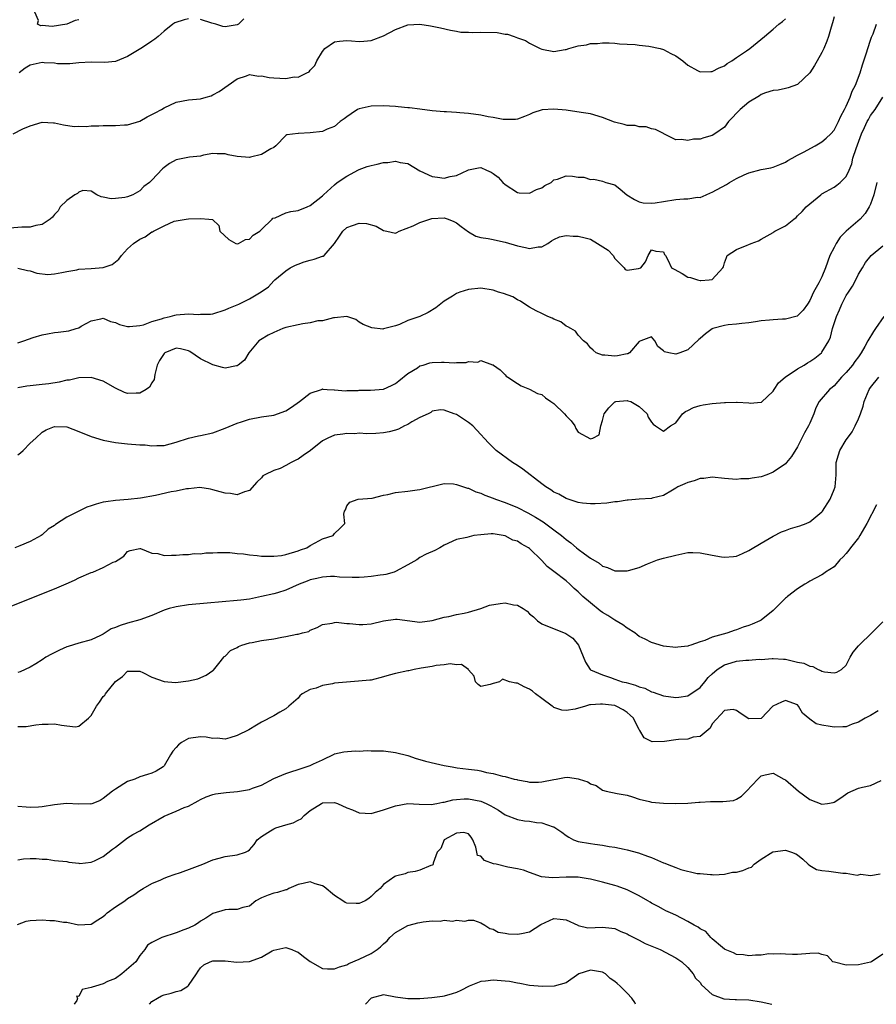
# Model space of a CAD drawing. Units: inches. Extents: x 2535000 to 2538000, y 1539000 to 1542000.
# Drawn here: x 2535107 to 2535248, y 1539000 to 1539162 of the extents above; entities that cross this region are included whole.
import ezdxf

# ---------------------------------------------------------------- set-up
doc = ezdxf.new("R2010")
doc.units = ezdxf.units.IN
doc.header["$MEASUREMENT"] = 0
doc.layers.add('LD25351539_2ft', color=135, linetype='Continuous')

msp = doc.modelspace()

# ---------------------------------------------------------------- linework, layer by layer
at = {"layer": 'LD25351539_2ft'}
for points, elevation in [([(2535241, 1539162.21), (2535240.76, 1539161.24), (2535240.5, 1539160.5), (2535240.1, 1539159), (2535239.81, 1539158.19), (2535239.32, 1539157), (2535239, 1539156.34), (2535238.24, 1539155), (2535237.8, 1539154.2), (2535236.99, 1539153.01), (2535235, 1539151.1), (2535233.47, 1539150.53), (2535233, 1539150.44), (2535231.83, 1539150.17), (2535231, 1539150.12), (2535229.74, 1539149.74), (2535229, 1539149.45), (2535228.74, 1539149.26), (2535227, 1539148.19), (2535225.56, 1539147), (2535225.31, 1539146.69), (2535225, 1539146.41), (2535224.34, 1539145.66), (2535223.67, 1539145), (2535223, 1539144.08), (2535221.44, 1539143), (2535221, 1539142.71), (2535219.64, 1539142.36), (2535219, 1539142.14), (2535217.89, 1539142.11), (2535217, 1539141.88), (2535215.92, 1539142.08), (2535215, 1539142.03), (2535214.34, 1539142.34), (2535211.68, 1539143.68), (2535211, 1539143.83), (2535210.14, 1539144.14), (2535209, 1539144.16), (2535208.35, 1539144.35), (2535207, 1539144.38), (2535206.54, 1539144.54), (2535204.92, 1539144.92), (2535203, 1539145.68), (2535201, 1539146.27), (2535199.48, 1539146.52), (2535197, 1539146.86), (2535195, 1539147.05), (2535193.09, 1539146.91), (2535191.56, 1539146.44), (2535191, 1539146.17), (2535190.17, 1539145.83), (2535189, 1539145.4), (2535188.67, 1539145.33), (2535187, 1539145.33), (2535186.66, 1539145.34), (2535185, 1539145.69), (2535184.21, 1539145.79), (2535183, 1539146.06), (2535181, 1539146.32), (2535179.54, 1539146.46), (2535179, 1539146.48), (2535177.39, 1539146.61), (2535177, 1539146.6), (2535175, 1539146.77), (2535173, 1539147.02), (2535171.27, 1539147.27), (2535171, 1539147.27), (2535169.44, 1539147.44), (2535169, 1539147.46), (2535167, 1539147.57), (2535165, 1539147.55), (2535163, 1539147.12), (2535162.76, 1539147), (2535161.73, 1539146.27), (2535161, 1539145.79), (2535160.56, 1539145.44), (2535159.93, 1539145), (2535159, 1539144.18), (2535157.77, 1539143.77), (2535157, 1539143.4), (2535155, 1539143.14), (2535153.04, 1539143.04), (2535153, 1539143.05), (2535151.16, 1539142.84), (2535151, 1539142.71), (2535149.32, 1539141), (2535149, 1539140.77), (2535148.51, 1539140.51), (2535147, 1539139.58), (2535145.16, 1539139.16), (2535145, 1539139.11), (2535143, 1539139.25), (2535141.52, 1539139.52), (2535141, 1539139.7), (2535139.71, 1539139.71), (2535139, 1539139.78), (2535137.48, 1539139.48), (2535137, 1539139.35), (2535135.16, 1539139.16), (2535133.24, 1539138.76), (2535133, 1539138.74), (2535131.9, 1539138.1), (2535131, 1539137.47), (2535130.74, 1539137.26), (2535129, 1539135.36), (2535128.58, 1539135), (2535127.68, 1539134.32), (2535127, 1539133.63), (2535125.85, 1539133), (2535125, 1539132.64), (2535124.54, 1539132.54), (2535123, 1539132.37), (2535122.32, 1539132.32), (2535121, 1539132.61), (2535120.64, 1539132.64), (2535119.96, 1539133), (2535119, 1539133.58), (2535117.66, 1539133.66), (2535117, 1539133.43), (2535116.79, 1539133.21), (2535116.35, 1539133), (2535115, 1539132.05), (2535113.94, 1539131), (2535113.63, 1539130.37), (2535113, 1539129.74), (2535112.7, 1539129.3), (2535112.29, 1539129), (2535111, 1539128.08), (2535109.96, 1539127.96), (2535109, 1539127.65), (2535107.64, 1539127.64), (2535105, 1539127.42)], 8646), ([(2535106.19, 1539143), (2535107.79, 1539143.79), (2535109, 1539144.31), (2535111, 1539144.89), (2535112.82, 1539144.82), (2535113, 1539144.8), (2535114.49, 1539144.49), (2535116.22, 1539144.22), (2535117, 1539144.26), (2535118.2, 1539144.2), (2535119, 1539144.31), (2535120.29, 1539144.29), (2535121, 1539144.37), (2535122.35, 1539144.35), (2535123, 1539144.37), (2535124.48, 1539144.48), (2535125, 1539144.48), (2535127, 1539145.1), (2535128.23, 1539145.77), (2535129.55, 1539146.45), (2535130.56, 1539147), (2535131, 1539147.29), (2535133, 1539148.2), (2535135, 1539148.56), (2535137, 1539148.76), (2535137.89, 1539149), (2535138.74, 1539149.26), (2535139, 1539149.38), (2535140.03, 1539149.97), (2535143, 1539152.01), (2535144.52, 1539152.52), (2535145, 1539152.72), (2535146.47, 1539152.47), (2535147, 1539152.54), (2535148.23, 1539152.23), (2535149, 1539152.22), (2535151, 1539152.1), (2535152.34, 1539152.34), (2535153, 1539152.32), (2535154.43, 1539153), (2535154.8, 1539153.2), (2535155, 1539153.45), (2535155.76, 1539154.24), (2535156.08, 1539155), (2535157, 1539156.54), (2535157.38, 1539157), (2535159, 1539158.09), (2535159.81, 1539158.19), (2535161, 1539158.3), (2535161.74, 1539158.26), (2535163, 1539158.16), (2535163.78, 1539158.22), (2535165, 1539158.35), (2535167, 1539159.1), (2535169, 1539160.13), (2535171, 1539160.91), (2535173, 1539161.02), (2535174.74, 1539160.74), (2535176.39, 1539160.39), (2535178, 1539160), (2535179, 1539159.87), (2535179.7, 1539159.7), (2535181, 1539159.69), (2535181.63, 1539159.63), (2535183, 1539159.71), (2535185.66, 1539159.66), (2535187, 1539159.38), (2535187.39, 1539159.39), (2535188.45, 1539159), (2535189, 1539158.74), (2535190.35, 1539158.35), (2535191, 1539157.87), (2535192.72, 1539157), (2535193, 1539156.89), (2535195, 1539156.53), (2535196.82, 1539156.82), (2535197, 1539156.86), (2535197.44, 1539157), (2535199, 1539157.45), (2535200.36, 1539157.64), (2535201, 1539157.85), (2535202.16, 1539157.84), (2535203, 1539157.95), (2535204.08, 1539157.92), (2535205, 1539157.88), (2535205.78, 1539157.78), (2535207, 1539157.74), (2535208.33, 1539157.67), (2535209, 1539157.57), (2535210.59, 1539157.41), (2535212.42, 1539157), (2535213, 1539156.85), (2535214.18, 1539156.18), (2535215, 1539155.81), (2535216.18, 1539155), (2535217, 1539154.25), (2535218.59, 1539153.41), (2535219, 1539153.17), (2535220.75, 1539153.25), (2535221, 1539153.24), (2535222.15, 1539153.85), (2535223, 1539154.19), (2535223.44, 1539154.56), (2535224.19, 1539155), (2535225, 1539155.51), (2535226.63, 1539156.63), (2535227.15, 1539157), (2535229.6, 1539159), (2535231, 1539160.21), (2535231.94, 1539161), (2535232.53, 1539161.47), (2535233, 1539161.88)], 8644), ([(2535135, 1539161.9), (2535134.27, 1539161.73), (2535132.78, 1539161.22), (2535132.42, 1539161), (2535131, 1539159.85), (2535130.02, 1539159), (2535129.48, 1539158.52), (2535129, 1539158.23), (2535128.28, 1539157.72), (2535127.19, 1539157), (2535125, 1539155.67), (2535123, 1539154.85), (2535121.28, 1539154.72), (2535119, 1539154.78), (2535117, 1539154.63), (2535115.53, 1539154.47), (2535113.49, 1539154.51), (2535113, 1539154.59), (2535111.32, 1539154.68), (2535111, 1539154.72), (2535109, 1539154.3), (2535108.2, 1539153.8), (2535107.18, 1539153)], 8642), ([(2535117, 1539161.74), (2535116.41, 1539161.59), (2535115.01, 1539161), (2535112.61, 1539160.61), (2535111, 1539160.77), (2535110.74, 1539160.74), (2535110.2, 1539161), (2535110.4, 1539161.6), (2535109.77, 1539163)], 8640), ([(2535144.11, 1539161.89), (2535143.23, 1539161), (2535143, 1539160.9), (2535141, 1539160.59), (2535140.65, 1539160.65), (2535139.49, 1539161), (2535138.82, 1539161.18), (2535137, 1539161.8)], 8642), ([(2535107, 1539120.93), (2535108.55, 1539120.55), (2535109, 1539120.51), (2535110.08, 1539120.08), (2535111.88, 1539119.88), (2535113, 1539119.99), (2535114.19, 1539120.19), (2535115, 1539120.4), (2535116.68, 1539120.68), (2535117, 1539120.75), (2535119, 1539120.86), (2535120.99, 1539121.01), (2535122.46, 1539121.54), (2535123.58, 1539122.42), (2535124.01, 1539123), (2535125, 1539124.08), (2535125.95, 1539125), (2535127, 1539125.7), (2535127.91, 1539126.09), (2535129, 1539126.88), (2535129.11, 1539126.89), (2535129.26, 1539127), (2535131, 1539127.88), (2535132.64, 1539128.64), (2535134.63, 1539129), (2535135, 1539129.05), (2535137, 1539129.07), (2535138.34, 1539129), (2535138.93, 1539128.93), (2535139.96, 1539127.96), (2535140.15, 1539127), (2535141.63, 1539125.63), (2535142.8, 1539125), (2535143, 1539124.95), (2535143.19, 1539125), (2535144.35, 1539125.65), (2535145, 1539125.67), (2535145.63, 1539126.37), (2535146.72, 1539127), (2535147, 1539127.3), (2535148.76, 1539129), (2535148.86, 1539129.14), (2535149.21, 1539129.21), (2535151, 1539129.99), (2535151.79, 1539130.21), (2535153, 1539130.42), (2535154.48, 1539131), (2535155, 1539131.22), (2535157, 1539132.83), (2535157.16, 1539133), (2535159, 1539134.59), (2535159.42, 1539135), (2535161, 1539136.05), (2535162.91, 1539137.09), (2535163, 1539137.11), (2535164.36, 1539137.64), (2535165, 1539137.81), (2535165.98, 1539138.02), (2535167, 1539138.29), (2535167.72, 1539138.28), (2535169, 1539138.51), (2535169.73, 1539138.27), (2535171, 1539138.1), (2535173, 1539136.9), (2535175, 1539135.98), (2535175.9, 1539135.9), (2535177, 1539135.71), (2535177.99, 1539135.99), (2535179, 1539136.16), (2535180.84, 1539137), (2535181, 1539137.1), (2535182.61, 1539137.39), (2535183, 1539137.44), (2535183.92, 1539137), (2535184.67, 1539136.67), (2535185, 1539136.49), (2535185.85, 1539135.85), (2535186.63, 1539135), (2535187, 1539134.67), (2535189, 1539133.35), (2535189.31, 1539133.31), (2535191, 1539133.25), (2535192.16, 1539133.84), (2535193, 1539134.15), (2535193.52, 1539134.48), (2535194.54, 1539135), (2535195, 1539135.42), (2535195.57, 1539135.57), (2535197, 1539136.12), (2535198.05, 1539136.05), (2535199, 1539135.9), (2535199.9, 1539135.9), (2535201, 1539135.47), (2535201.54, 1539135.54), (2535203, 1539135.24), (2535203.5, 1539135), (2535205, 1539134.62), (2535205.9, 1539133.9), (2535206.95, 1539133), (2535208.23, 1539132.23), (2535209, 1539131.85), (2535209.68, 1539131.68), (2535211, 1539131.58), (2535211.65, 1539131.65), (2535213, 1539131.9), (2535215, 1539132.2), (2535216.33, 1539132.33), (2535217, 1539132.29), (2535218.58, 1539132.58), (2535219, 1539132.56), (2535219.97, 1539133), (2535220.72, 1539133.28), (2535221, 1539133.4), (2535223.34, 1539134.66), (2535223.82, 1539135), (2535225, 1539135.63), (2535226.24, 1539136.24), (2535227, 1539136.59), (2535229, 1539137.16), (2535230.59, 1539137.41), (2535231, 1539137.54), (2535232.07, 1539137.93), (2535233, 1539138.34), (2535233.4, 1539138.6), (2535234.09, 1539139), (2535235, 1539139.49), (2535236, 1539140), (2535237.87, 1539141), (2535239, 1539141.68), (2535239.72, 1539142.28), (2535240.46, 1539143), (2535241, 1539143.61), (2535241.74, 1539145), (2535242.12, 1539145.88), (2535242.73, 1539147), (2535243, 1539147.54), (2535243.64, 1539149), (2535243.98, 1539150.02), (2535244.52, 1539151), (2535245.27, 1539153), (2535245.65, 1539154.35), (2535246.31, 1539156.31), (2535246.52, 1539157), (2535247, 1539158.37), (2535247.15, 1539158.85), (2535247.4, 1539159.4), (2535247.95, 1539161)], 8648), ([(2535107, 1539108.67), (2535107.96, 1539109), (2535108.72, 1539109.28), (2535109.51, 1539109.51), (2535111, 1539109.98), (2535111.84, 1539110.16), (2535113, 1539110.36), (2535113.58, 1539110.42), (2535115.35, 1539110.65), (2535116.58, 1539111), (2535117, 1539111.15), (2535117.39, 1539111.39), (2535119, 1539112.3), (2535120.6, 1539112.6), (2535121, 1539112.69), (2535122.19, 1539112.19), (2535123, 1539111.99), (2535123.68, 1539111.68), (2535125, 1539111.36), (2535125.32, 1539111.32), (2535127, 1539111.51), (2535127.63, 1539111.62), (2535129, 1539112.14), (2535130.59, 1539112.59), (2535131, 1539112.77), (2535131.97, 1539113), (2535132.77, 1539113.23), (2535133, 1539113.27), (2535135, 1539113.45), (2535136.66, 1539113.34), (2535137, 1539113.36), (2535138.61, 1539113.39), (2535139, 1539113.45), (2535141, 1539114.08), (2535141.62, 1539114.38), (2535143.27, 1539115), (2535145, 1539115.87), (2535146.95, 1539117.05), (2535148.12, 1539117.88), (2535149, 1539118.83), (2535149.18, 1539119), (2535151, 1539120.51), (2535151.71, 1539121), (2535152.57, 1539121.43), (2535153, 1539121.61), (2535154.02, 1539121.98), (2535155, 1539122.26), (2535155.62, 1539122.38), (2535157, 1539122.88), (2535157.11, 1539122.89), (2535157.26, 1539123), (2535159, 1539124.98), (2535159.82, 1539126.18), (2535160.34, 1539127), (2535161, 1539127.6), (2535161.94, 1539127.94), (2535163, 1539128.3), (2535164.25, 1539128.25), (2535165.84, 1539127.84), (2535167, 1539127.12), (2535167.58, 1539127), (2535169, 1539126.66), (2535169.2, 1539126.8), (2535169.59, 1539127), (2535171.87, 1539127.88), (2535173, 1539128.44), (2535174.93, 1539129.07), (2535177, 1539129.18), (2535177.63, 1539129), (2535178.59, 1539128.59), (2535179, 1539128.35), (2535179.76, 1539127.76), (2535181, 1539126.88), (2535182.18, 1539126.18), (2535183, 1539125.99), (2535184.2, 1539125.8), (2535185, 1539125.61), (2535186.74, 1539125.26), (2535187, 1539125.2), (2535189, 1539124.6), (2535190.34, 1539124.34), (2535191, 1539124.15), (2535192.41, 1539124.41), (2535193, 1539124.41), (2535194.01, 1539125), (2535194.6, 1539125.4), (2535195, 1539125.61), (2535195.93, 1539126.07), (2535197, 1539126.28), (2535198.18, 1539126.18), (2535199, 1539126.2), (2535200.11, 1539125.89), (2535201, 1539125.67), (2535202.16, 1539125), (2535203.89, 1539123.89), (2535204.7, 1539123), (2535205, 1539122.51), (2535206.51, 1539121), (2535206.71, 1539120.71), (2535207, 1539120.62), (2535208.86, 1539120.86), (2535209.27, 1539121), (2535210.06, 1539121.94), (2535210.5, 1539123), (2535211, 1539123.94), (2535211.72, 1539123.72), (2535213, 1539123.61), (2535213.18, 1539123.18), (2535213.3, 1539123), (2535213.7, 1539122.3), (2535214.28, 1539121), (2535214.76, 1539120.76), (2535216.04, 1539120.04), (2535217, 1539119.44), (2535217.4, 1539119.4), (2535218.56, 1539119), (2535219, 1539118.9), (2535219.1, 1539118.9), (2535220.51, 1539119), (2535221, 1539119.08), (2535222.72, 1539121), (2535222.84, 1539121.16), (2535223, 1539121.83), (2535223.32, 1539122.68), (2535223.47, 1539123), (2535225, 1539123.99), (2535226.73, 1539124.73), (2535227, 1539124.82), (2535227.36, 1539125), (2535228.59, 1539125.41), (2535229, 1539125.68), (2535231, 1539126.81), (2535231.1, 1539126.9), (2535231.27, 1539127), (2535233, 1539127.89), (2535234.4, 1539129), (2535234.75, 1539129.25), (2535235, 1539129.5), (2535235.78, 1539130.22), (2535236.44, 1539131), (2535237, 1539131.52), (2535238.8, 1539133), (2535239, 1539133.13), (2535241, 1539134.22), (2535241.45, 1539134.55), (2535241.98, 1539135), (2535243, 1539135.99), (2535243.47, 1539137), (2535243.92, 1539138.08), (2535244.1, 1539139), (2535244.6, 1539140.6), (2535245.51, 1539143), (2535246.01, 1539144.01), (2535246.45, 1539145), (2535246.64, 1539145.36), (2535247, 1539146), (2535247.75, 1539147), (2535249, 1539149)], 8650), ([(2535248.02, 1539135), (2535247.54, 1539133), (2535247, 1539131.46), (2535246.78, 1539131), (2535246.09, 1539129.91), (2535245.26, 1539129), (2535243, 1539127.01), (2535241.99, 1539126.01), (2535241.33, 1539125), (2535241, 1539124.32), (2535240.28, 1539123), (2535239.6, 1539121), (2535239, 1539119.5), (2535238.51, 1539118.51), (2535237.64, 1539117), (2535237, 1539115.6), (2535236.62, 1539115), (2535235.95, 1539114.05), (2535235, 1539113.09), (2535234.94, 1539113.06), (2535233, 1539112.54), (2535232.55, 1539112.55), (2535231, 1539112.45), (2535230.38, 1539112.38), (2535229, 1539112.28), (2535228.11, 1539112.11), (2535227, 1539111.95), (2535225.85, 1539111.85), (2535225, 1539111.72), (2535223.61, 1539111.61), (2535223, 1539111.52), (2535221.07, 1539111), (2535221, 1539110.97), (2535219.87, 1539110.13), (2535219, 1539109.35), (2535218.79, 1539109.21), (2535217, 1539107.52), (2535215.66, 1539107), (2535215, 1539106.8), (2535213.87, 1539107), (2535213.18, 1539107.18), (2535213, 1539107.36), (2535212.06, 1539108.06), (2535211.57, 1539109), (2535211, 1539109.66), (2535209.25, 1539109), (2535209, 1539108.89), (2535207.41, 1539107), (2535207.12, 1539106.88), (2535207, 1539106.87), (2535205.46, 1539106.54), (2535205, 1539106.46), (2535203.37, 1539106.63), (2535203, 1539106.61), (2535201.95, 1539107), (2535201.43, 1539107.43), (2535201, 1539107.86), (2535200.51, 1539108.51), (2535199.85, 1539109), (2535199, 1539109.91), (2535198.57, 1539110.57), (2535197.8, 1539111), (2535197.31, 1539111.31), (2535197, 1539111.42), (2535196.11, 1539112.11), (2535195, 1539112.53), (2535194.72, 1539112.72), (2535194.01, 1539113), (2535193, 1539113.46), (2535192.06, 1539113.94), (2535191, 1539114.54), (2535190.24, 1539115), (2535189.52, 1539115.52), (2535189, 1539115.71), (2535188.23, 1539116.23), (2535186.74, 1539116.74), (2535185.89, 1539117), (2535185, 1539117.3), (2535183, 1539117.62), (2535181, 1539117.41), (2535179.54, 1539117), (2535179, 1539116.78), (2535178.33, 1539116.33), (2535177, 1539115.49), (2535175.61, 1539114.39), (2535174.38, 1539113.62), (2535173, 1539113), (2535171, 1539112.31), (2535169.65, 1539111.65), (2535169, 1539111.46), (2535167.04, 1539110.96), (2535167, 1539110.94), (2535166.93, 1539110.93), (2535165.11, 1539111.11), (2535163.67, 1539111.67), (2535163, 1539112.08), (2535162.47, 1539112.47), (2535160.98, 1539112.98), (2535159, 1539112.76), (2535158.79, 1539112.79), (2535157, 1539112.29), (2535156.26, 1539112.26), (2535155, 1539111.93), (2535153.77, 1539111.77), (2535153, 1539111.61), (2535151, 1539111.16), (2535150.51, 1539111), (2535149, 1539110.37), (2535148.07, 1539109.93), (2535146.82, 1539109.18), (2535146.57, 1539109), (2535144.93, 1539107), (2535144.2, 1539105.8), (2535143.16, 1539105), (2535143, 1539104.89), (2535142.89, 1539104.89), (2535141, 1539104.49), (2535140.61, 1539104.61), (2535139, 1539105.04), (2535137, 1539106.05), (2535135.23, 1539107.23), (2535135, 1539107.36), (2535133.67, 1539107.67), (2535133, 1539107.79), (2535131.11, 1539107), (2535131, 1539106.91), (2535130.26, 1539105.74), (2535129.84, 1539105), (2535129.45, 1539103.45), (2535129.36, 1539102.64), (2535129, 1539102.1), (2535128.61, 1539101.39), (2535128.06, 1539101), (2535127, 1539100.42), (2535126.42, 1539100.42), (2535125, 1539100.35), (2535124.51, 1539100.51), (2535123, 1539101.19), (2535121, 1539102.38), (2535119, 1539102.99), (2535117, 1539102.9), (2535115.45, 1539102.55), (2535115, 1539102.51), (2535113.79, 1539102.21), (2535112.07, 1539101.93), (2535111, 1539101.79), (2535109, 1539101.59), (2535108.48, 1539101.52), (2535107, 1539101.26)], 8652), ([(2535107, 1539090.25), (2535107.42, 1539090.58), (2535107.87, 1539091), (2535109, 1539092.17), (2535109.94, 1539093), (2535111, 1539093.98), (2535111.65, 1539094.35), (2535113, 1539094.92), (2535115, 1539094.85), (2535117, 1539094.08), (2535119, 1539093.25), (2535121, 1539092.67), (2535123, 1539092.31), (2535125, 1539092.09), (2535127, 1539091.92), (2535127.88, 1539091.88), (2535129, 1539091.76), (2535129.81, 1539091.81), (2535131, 1539091.79), (2535133, 1539092.33), (2535135, 1539092.98), (2535136.62, 1539093.38), (2535137, 1539093.42), (2535139, 1539093.9), (2535141, 1539094.63), (2535143, 1539095.46), (2535143.68, 1539095.68), (2535145, 1539096.14), (2535147, 1539096.51), (2535149, 1539096.77), (2535151, 1539097.49), (2535151.93, 1539098.07), (2535153.24, 1539099), (2535155, 1539100.39), (2535156.85, 1539101), (2535156.94, 1539101.06), (2535157, 1539101.08), (2535157.05, 1539101.05), (2535157.75, 1539101), (2535158.92, 1539100.92), (2535159, 1539100.93), (2535160.79, 1539100.79), (2535161, 1539100.81), (2535162.85, 1539100.85), (2535163, 1539100.87), (2535164.89, 1539100.89), (2535167, 1539101.05), (2535168.35, 1539101.65), (2535169, 1539101.97), (2535169.56, 1539102.44), (2535171, 1539103.6), (2535172.58, 1539104.58), (2535173, 1539104.86), (2535173.51, 1539105), (2535174.63, 1539105.37), (2535175, 1539105.44), (2535176.53, 1539105.47), (2535177, 1539105.49), (2535178.61, 1539105.39), (2535179, 1539105.45), (2535180.59, 1539105.41), (2535181, 1539105.58), (2535182.52, 1539105.48), (2535183, 1539105.76), (2535184.94, 1539105.06), (2535185, 1539105.07), (2535185.07, 1539105), (2535186.2, 1539104.2), (2535187, 1539103.39), (2535187.18, 1539103.18), (2535187.44, 1539103), (2535189, 1539102), (2535189.6, 1539101.6), (2535191, 1539101.07), (2535192.33, 1539100.33), (2535193, 1539100.15), (2535193.64, 1539099.64), (2535194.49, 1539099), (2535195, 1539098.7), (2535196.75, 1539097), (2535197, 1539096.68), (2535197.85, 1539095.85), (2535198.44, 1539095), (2535198.61, 1539094.61), (2535199, 1539093.96), (2535201, 1539092.87), (2535201.37, 1539093), (2535202.45, 1539093.55), (2535202.7, 1539095), (2535203, 1539095.92), (2535203.24, 1539097), (2535204.04, 1539097.96), (2535205, 1539098.97), (2535205.03, 1539098.97), (2535205.15, 1539099), (2535207, 1539099.19), (2535207.16, 1539099.16), (2535207.63, 1539099), (2535209, 1539098.21), (2535210.31, 1539097), (2535210.47, 1539096.47), (2535211, 1539095.63), (2535211.28, 1539095.28), (2535211.69, 1539095), (2535213, 1539094.16), (2535214.16, 1539095), (2535215, 1539095.52), (2535216.13, 1539097), (2535216.62, 1539097.38), (2535217, 1539097.53), (2535217.94, 1539098.06), (2535219, 1539098.39), (2535219.49, 1539098.5), (2535221, 1539098.71), (2535223, 1539098.86), (2535223.15, 1539098.85), (2535225, 1539098.92), (2535225.1, 1539098.9), (2535227, 1539098.79), (2535227.24, 1539098.76), (2535229, 1539098.91), (2535229.06, 1539098.94), (2535231, 1539100.74), (2535231.14, 1539101), (2535231.89, 1539102.11), (2535232.99, 1539103), (2535235, 1539104.38), (2535236.08, 1539105), (2535236.62, 1539105.38), (2535237, 1539105.58), (2535237.86, 1539106.14), (2535238.91, 1539107), (2535239, 1539107.11), (2535240.14, 1539109), (2535240.39, 1539109.61), (2535240.75, 1539111), (2535241, 1539111.85), (2535241.4, 1539113), (2535241.91, 1539114.09), (2535242.25, 1539115), (2535243, 1539116.44), (2535243.34, 1539117), (2535244.03, 1539117.97), (2535244.59, 1539119), (2535245, 1539119.93), (2535245.68, 1539121), (2535246.14, 1539121.86), (2535247.1, 1539123), (2535249, 1539124.62)], 8654), ([(2535249.19, 1539113), (2535247.81, 1539111), (2535247.46, 1539110.54), (2535246.54, 1539109), (2535246.06, 1539108.06), (2535245.47, 1539107), (2535245, 1539106.34), (2535244.43, 1539105.57), (2535244.03, 1539105), (2535243, 1539103.78), (2535242.22, 1539103), (2535241, 1539101.57), (2535240.69, 1539101.31), (2535240.25, 1539101), (2535238.57, 1539099), (2535237.99, 1539098.01), (2535237.7, 1539097), (2535237, 1539095.49), (2535236.79, 1539095), (2535236.15, 1539093.85), (2535235, 1539091.56), (2535234.02, 1539089.98), (2535233.2, 1539089), (2535233, 1539088.79), (2535231, 1539087.4), (2535229.94, 1539087), (2535229, 1539086.67), (2535227.55, 1539086.45), (2535227, 1539086.33), (2535225.7, 1539086.3), (2535225, 1539086.2), (2535223.66, 1539086.34), (2535223, 1539086.37), (2535221, 1539086.58), (2535219.61, 1539086.39), (2535219, 1539086.36), (2535218.02, 1539085.98), (2535217, 1539085.71), (2535216.52, 1539085.48), (2535215.34, 1539085), (2535215, 1539084.77), (2535214.47, 1539084.47), (2535213, 1539083.59), (2535211.13, 1539083.13), (2535211, 1539083.09), (2535209, 1539082.97), (2535207.21, 1539082.79), (2535207, 1539082.79), (2535205.45, 1539082.55), (2535205, 1539082.53), (2535203.66, 1539082.34), (2535201.79, 1539082.21), (2535201, 1539082.2), (2535199.67, 1539082.33), (2535199, 1539082.44), (2535197, 1539083.08), (2535195.8, 1539083.8), (2535195, 1539084.15), (2535194.51, 1539084.51), (2535193.69, 1539085), (2535193, 1539085.51), (2535189.9, 1539087.9), (2535189, 1539088.52), (2535188.21, 1539089), (2535185.53, 1539091), (2535185.25, 1539091.25), (2535184.26, 1539092.26), (2535182.34, 1539094.34), (2535181.68, 1539095), (2535181, 1539095.59), (2535179, 1539096.88), (2535178.6, 1539097), (2535177, 1539097.6), (2535176.37, 1539097.63), (2535175, 1539097.42), (2535174.78, 1539097.22), (2535174.34, 1539097), (2535173, 1539096.41), (2535171.69, 1539095.69), (2535171, 1539095.26), (2535170.45, 1539095), (2535169.5, 1539094.5), (2535169, 1539094.31), (2535167.95, 1539094.05), (2535167, 1539093.85), (2535165.78, 1539093.78), (2535164.28, 1539093.72), (2535163, 1539093.81), (2535162.29, 1539093.71), (2535161, 1539093.79), (2535160.35, 1539093.65), (2535159, 1539093.48), (2535157.88, 1539093), (2535157, 1539092.58), (2535155.03, 1539090.97), (2535153.83, 1539090.17), (2535153, 1539089.53), (2535152.6, 1539089.4), (2535151.85, 1539089), (2535151, 1539088.5), (2535150.04, 1539088.04), (2535149, 1539087.7), (2535147.54, 1539087), (2535147.21, 1539086.79), (2535147, 1539086.51), (2535146.22, 1539085.78), (2535145, 1539084.39), (2535144.21, 1539084.21), (2535143, 1539083.68), (2535141.92, 1539083.92), (2535141, 1539083.94), (2535140.21, 1539084.21), (2535139, 1539084.51), (2535138.63, 1539084.63), (2535136.87, 1539084.87), (2535135, 1539084.68), (2535134.68, 1539084.68), (2535133, 1539084.31), (2535132.17, 1539084.17), (2535129.58, 1539083.58), (2535127.12, 1539083.12), (2535125.08, 1539082.92), (2535123, 1539082.78), (2535121.45, 1539082.55), (2535121, 1539082.46), (2535119.83, 1539082.17), (2535119, 1539081.86), (2535118.31, 1539081.69), (2535115, 1539080), (2535113.19, 1539078.81), (2535113, 1539078.63), (2535111.97, 1539078.03), (2535111, 1539077.13), (2535110.81, 1539077), (2535109, 1539076.04), (2535107.32, 1539075.33), (2535106.51, 1539075)], 8656), ([(2535097.81, 1539062.19), (2535109.81, 1539067), (2535113, 1539068.25), (2535114.94, 1539069.06), (2535116.31, 1539069.69), (2535117, 1539070.06), (2535119, 1539070.91), (2535119.29, 1539071), (2535121, 1539071.76), (2535122.61, 1539072.61), (2535123, 1539072.75), (2535123.48, 1539073), (2535124.38, 1539073.62), (2535125, 1539074.39), (2535125.45, 1539074.55), (2535127, 1539074.89), (2535127.13, 1539074.87), (2535129, 1539074.13), (2535129.97, 1539074.03), (2535131, 1539073.72), (2535132.2, 1539073.8), (2535133, 1539073.77), (2535134.09, 1539073.91), (2535135, 1539073.9), (2535135.96, 1539074.04), (2535137, 1539074), (2535137.86, 1539074.14), (2535139, 1539074.15), (2535139.76, 1539074.24), (2535141, 1539074.22), (2535141.78, 1539074.22), (2535143, 1539074.08), (2535144.01, 1539073.99), (2535145, 1539073.82), (2535146.29, 1539073.71), (2535147, 1539073.61), (2535149, 1539073.59), (2535150.25, 1539073.74), (2535151, 1539073.87), (2535153, 1539074.47), (2535153.37, 1539074.63), (2535154.44, 1539075), (2535155, 1539075.39), (2535155.82, 1539075.82), (2535157, 1539076.47), (2535158.75, 1539077), (2535159, 1539077.34), (2535159.84, 1539078.16), (2535160.66, 1539079), (2535160.5, 1539080.5), (2535160.64, 1539081), (2535160.78, 1539081.22), (2535161, 1539081.86), (2535161.51, 1539082.49), (2535162.86, 1539083), (2535165.15, 1539083.15), (2535167, 1539083.61), (2535167.72, 1539083.72), (2535169, 1539084.05), (2535171, 1539084.31), (2535172.54, 1539084.54), (2535173, 1539084.59), (2535174.75, 1539085), (2535175, 1539085.07), (2535177, 1539085.53), (2535178.52, 1539085.48), (2535179, 1539085.4), (2535180.14, 1539085), (2535180.8, 1539084.8), (2535181, 1539084.76), (2535182.2, 1539084.2), (2535183, 1539083.95), (2535183.65, 1539083.65), (2535185, 1539083.17), (2535185.43, 1539083), (2535187, 1539082.45), (2535189, 1539081.59), (2535190.72, 1539080.72), (2535192, 1539080), (2535193.24, 1539079.24), (2535195, 1539077.95), (2535196.23, 1539077), (2535197, 1539076.35), (2535197.8, 1539075.8), (2535198.7, 1539075), (2535199, 1539074.75), (2535200, 1539074), (2535201, 1539073.29), (2535202.45, 1539072.45), (2535203, 1539071.99), (2535203.77, 1539071.77), (2535205, 1539071.19), (2535205.21, 1539071.21), (2535207, 1539071.18), (2535207.27, 1539071.27), (2535209, 1539071.78), (2535210.37, 1539072.37), (2535212.02, 1539073), (2535213, 1539073.29), (2535215, 1539073.8), (2535217, 1539074.2), (2535217.8, 1539074.2), (2535219, 1539074.16), (2535221, 1539073.76), (2535222.51, 1539073.49), (2535223, 1539073.43), (2535224.46, 1539073.54), (2535225, 1539073.63), (2535225.96, 1539074.04), (2535227, 1539074.55), (2535227.27, 1539074.73), (2535229, 1539075.76), (2535231, 1539076.89), (2535232.38, 1539077.62), (2535233, 1539077.82), (2535233.85, 1539078.15), (2535235, 1539078.49), (2535235.38, 1539078.62), (2535236.41, 1539079), (2535237, 1539079.28), (2535239, 1539080.88), (2535239.1, 1539081), (2535240.37, 1539083), (2535241, 1539084.55), (2535241.15, 1539085), (2535241.32, 1539087), (2535241.34, 1539089), (2535241.75, 1539090.25), (2535241.94, 1539091), (2535243, 1539092.72), (2535243.18, 1539093), (2535243.98, 1539094.02), (2535244.46, 1539095), (2535245, 1539096.19), (2535245.32, 1539097), (2535245.76, 1539098.24), (2535245.96, 1539099), (2535246.78, 1539101), (2535247, 1539101.31), (2535248.34, 1539103)], 8658), ([(2535247.95, 1539082.05), (2535246.38, 1539079), (2535245.25, 1539077), (2535245, 1539076.64), (2535243.72, 1539075), (2535243.42, 1539074.58), (2535243, 1539074.06), (2535242.48, 1539073.52), (2535241.93, 1539073), (2535241, 1539071.89), (2535239.58, 1539071), (2535239.27, 1539070.73), (2535239, 1539070.57), (2535237, 1539069.49), (2535236.7, 1539069.3), (2535236.18, 1539069), (2535235, 1539068.23), (2535233.36, 1539067), (2535233.16, 1539066.84), (2535233, 1539066.73), (2535232.17, 1539065.83), (2535231.33, 1539065), (2535231, 1539064.71), (2535229, 1539063.11), (2535228.81, 1539063), (2535227.53, 1539062.46), (2535227, 1539062.21), (2535226.06, 1539061.94), (2535225, 1539061.49), (2535224.6, 1539061.4), (2535223.58, 1539061), (2535223, 1539060.86), (2535222.78, 1539060.78), (2535221, 1539060.32), (2535219.79, 1539059.79), (2535219, 1539059.55), (2535217.49, 1539059), (2535217.11, 1539058.89), (2535217, 1539058.83), (2535215.34, 1539058.66), (2535215, 1539058.61), (2535213, 1539058.85), (2535211, 1539059.45), (2535209.96, 1539059.96), (2535209, 1539060.44), (2535208.68, 1539060.68), (2535208.31, 1539061), (2535207, 1539061.77), (2535206.31, 1539062.31), (2535205, 1539063.08), (2535203.85, 1539063.85), (2535203, 1539064.37), (2535202.62, 1539064.62), (2535201, 1539065.95), (2535199.77, 1539067), (2535199, 1539067.75), (2535198.31, 1539068.31), (2535197.61, 1539069), (2535197, 1539069.54), (2535195, 1539071.11), (2535193.9, 1539071.9), (2535193, 1539072.93), (2535191, 1539074.87), (2535190.84, 1539075), (2535189.63, 1539075.63), (2535189, 1539076.06), (2535188.24, 1539076.24), (2535187, 1539076.96), (2535185, 1539077.28), (2535184.69, 1539077.31), (2535183, 1539077.14), (2535181.84, 1539077), (2535180.7, 1539076.7), (2535179, 1539076.34), (2535177, 1539075.4), (2535176.29, 1539075), (2535175.45, 1539074.55), (2535174.05, 1539073.95), (2535173, 1539073.38), (2535172.49, 1539073), (2535171, 1539072.2), (2535169, 1539071.08), (2535168.79, 1539071), (2535167.4, 1539070.6), (2535167, 1539070.54), (2535166.49, 1539070.49), (2535165, 1539070.26), (2535163.84, 1539070.16), (2535163, 1539070.13), (2535161.88, 1539070.12), (2535159.81, 1539070.19), (2535159, 1539070.28), (2535158.3, 1539070.3), (2535157, 1539070.19), (2535156.06, 1539069.94), (2535155, 1539069.72), (2535154.47, 1539069.53), (2535153.19, 1539069), (2535151, 1539068.03), (2535149.59, 1539067.59), (2535149, 1539067.43), (2535147, 1539066.97), (2535145, 1539066.57), (2535143.6, 1539066.4), (2535143, 1539066.34), (2535138.09, 1539065.91), (2535135, 1539065.62), (2535133, 1539065.32), (2535132.74, 1539065.26), (2535131.83, 1539065), (2535131, 1539064.74), (2535129, 1539063.87), (2535127, 1539063.15), (2535125, 1539062.61), (2535123.77, 1539062.23), (2535123, 1539061.9), (2535122.32, 1539061.68), (2535121, 1539060.8), (2535120.57, 1539060.57), (2535119, 1539059.85), (2535117, 1539059.3), (2535115.23, 1539058.77), (2535115, 1539058.7), (2535113.83, 1539058.17), (2535112.5, 1539057.5), (2535111.58, 1539057), (2535111, 1539056.56), (2535109.95, 1539055.95), (2535109, 1539055.36), (2535107.37, 1539054.63), (2535107, 1539054.52)], 8660), ([(2535107, 1539045.65), (2535108.35, 1539045.65), (2535109.93, 1539045.93), (2535111, 1539046.02), (2535111.98, 1539046.02), (2535113, 1539046.07), (2535114.16, 1539045.84), (2535115, 1539045.76), (2535116.43, 1539045.57), (2535117, 1539045.68), (2535118.6, 1539047), (2535119, 1539047.44), (2535119.87, 1539049), (2535120.38, 1539049.62), (2535121, 1539050.54), (2535121.24, 1539050.76), (2535121.37, 1539051), (2535123, 1539053.04), (2535124.16, 1539053.84), (2535125, 1539054.7), (2535126.75, 1539054.75), (2535127, 1539054.74), (2535127.5, 1539054.5), (2535129, 1539053.73), (2535131, 1539053.03), (2535132.89, 1539052.89), (2535135, 1539053.13), (2535136.54, 1539053.46), (2535137.93, 1539054.07), (2535139, 1539054.82), (2535139.1, 1539054.9), (2535140, 1539056), (2535140.78, 1539057), (2535140.88, 1539057.12), (2535141, 1539057.18), (2535141.89, 1539058.11), (2535143, 1539058.62), (2535143.21, 1539058.78), (2535143.76, 1539059), (2535145, 1539059.37), (2535145.43, 1539059.43), (2535147, 1539059.76), (2535149, 1539060.06), (2535150.32, 1539060.32), (2535151, 1539060.42), (2535152.81, 1539060.81), (2535153, 1539060.83), (2535153.72, 1539061), (2535154.74, 1539061.26), (2535155, 1539061.45), (2535156.11, 1539061.89), (2535157, 1539062.38), (2535158.59, 1539062.59), (2535159, 1539062.72), (2535159.24, 1539062.76), (2535161, 1539062.56), (2535161.44, 1539062.56), (2535163, 1539062.39), (2535163.61, 1539062.4), (2535165, 1539062.49), (2535167, 1539063), (2535169, 1539063.28), (2535169.27, 1539063.27), (2535173, 1539062.78), (2535175, 1539063.06), (2535177, 1539063.6), (2535177.72, 1539063.72), (2535179, 1539064.03), (2535180.24, 1539064.24), (2535181, 1539064.4), (2535183, 1539065.02), (2535184.44, 1539065.56), (2535186.15, 1539065.85), (2535187, 1539065.95), (2535188.36, 1539065.64), (2535189, 1539065.58), (2535189.94, 1539065), (2535190.58, 1539064.58), (2535191, 1539064.15), (2535191.65, 1539063.65), (2535192.3, 1539063), (2535193, 1539062.48), (2535196.93, 1539060.93), (2535198.12, 1539060.12), (2535199.03, 1539059), (2535200.19, 1539056.19), (2535200.96, 1539055), (2535201, 1539054.97), (2535203, 1539054.11), (2535204.3, 1539053.7), (2535205, 1539053.43), (2535206.22, 1539053), (2535206.85, 1539052.85), (2535208.42, 1539052.42), (2535209, 1539052.14), (2535209.91, 1539051.91), (2535211, 1539051.34), (2535211.28, 1539051.28), (2535213, 1539050.68), (2535215, 1539050.38), (2535215.52, 1539050.48), (2535217, 1539050.68), (2535219, 1539052.05), (2535219.8, 1539053), (2535220.33, 1539053.67), (2535221, 1539054.27), (2535221.8, 1539055), (2535223, 1539055.78), (2535224.08, 1539056.08), (2535225, 1539056.36), (2535226.53, 1539056.53), (2535227, 1539056.51), (2535228.68, 1539056.68), (2535229, 1539056.64), (2535230.83, 1539056.83), (2535231, 1539056.83), (2535232.69, 1539056.69), (2535233, 1539056.69), (2535235, 1539056.22), (2535236.02, 1539056.02), (2535237, 1539055.53), (2535237.51, 1539055.51), (2535238.39, 1539055), (2535238.85, 1539054.85), (2535239, 1539054.73), (2535239.4, 1539054.6), (2535241, 1539054.44), (2535241.46, 1539054.54), (2535242.19, 1539055), (2535243, 1539055.69), (2535243.65, 1539057), (2535244.13, 1539057.87), (2535245, 1539058.87), (2535245.09, 1539059), (2535247.17, 1539061), (2535249, 1539062.83)], 8662), ([(2535248.21, 1539048.21), (2535247, 1539047.46), (2535246.1, 1539047), (2535245, 1539046.37), (2535243.97, 1539046.03), (2535243, 1539045.59), (2535242.42, 1539045.58), (2535241, 1539045.5), (2535240.36, 1539045.64), (2535239, 1539045.85), (2535238.08, 1539046.08), (2535237, 1539046.83), (2535235.8, 1539047.8), (2535235.18, 1539049), (2535235, 1539049.18), (2535233, 1539049.93), (2535232.34, 1539049.66), (2535230.92, 1539049), (2535229, 1539046.97), (2535227, 1539046.87), (2535225.72, 1539047.72), (2535225, 1539048.28), (2535224.41, 1539048.41), (2535223, 1539048.27), (2535221, 1539046.05), (2535220.64, 1539045.36), (2535219, 1539044), (2535217.87, 1539043.87), (2535217, 1539043.53), (2535215.48, 1539043.48), (2535215, 1539043.43), (2535213.18, 1539043.18), (2535211.12, 1539043.12), (2535211, 1539043.16), (2535209.8, 1539043.8), (2535209.09, 1539045), (2535209, 1539045.11), (2535208.04, 1539047), (2535207.52, 1539047.52), (2535207, 1539047.96), (2535206.37, 1539048.37), (2535205.2, 1539049), (2535205, 1539049.07), (2535204.92, 1539049.08), (2535203, 1539049.33), (2535202.67, 1539049.33), (2535201, 1539049.17), (2535200.83, 1539049.17), (2535200.19, 1539049), (2535198.48, 1539048.48), (2535197, 1539048.24), (2535196.31, 1539048.31), (2535195, 1539048.78), (2535194.86, 1539048.86), (2535194.7, 1539049), (2535193, 1539050.23), (2535192, 1539051), (2535191.46, 1539051.46), (2535191, 1539051.77), (2535190.13, 1539052.13), (2535189, 1539052.78), (2535188.76, 1539052.76), (2535187.73, 1539053), (2535186.58, 1539053.42), (2535186.05, 1539053), (2535185, 1539052.71), (2535184.52, 1539052.52), (2535183, 1539052.23), (2535182.55, 1539052.55), (2535182.1, 1539053), (2535181.91, 1539053.91), (2535181, 1539054.92), (2535180.95, 1539055), (2535179.83, 1539055.83), (2535179, 1539055.76), (2535177.95, 1539055.95), (2535177, 1539055.76), (2535175.65, 1539055.65), (2535175, 1539055.49), (2535173.2, 1539055.2), (2535172.08, 1539055), (2535171.2, 1539054.8), (2535171, 1539054.77), (2535169, 1539054.34), (2535167.94, 1539054.06), (2535167, 1539053.77), (2535165, 1539053.27), (2535164.78, 1539053.22), (2535162.94, 1539053.06), (2535160.93, 1539052.93), (2535159, 1539052.73), (2535158.65, 1539052.65), (2535157, 1539052.38), (2535155.95, 1539051.95), (2535155, 1539051.72), (2535153.69, 1539051), (2535153.3, 1539050.7), (2535153, 1539050.31), (2535151.48, 1539049), (2535151, 1539048.55), (2535150, 1539048), (2535149, 1539047.39), (2535147, 1539046.34), (2535146.17, 1539045.83), (2535144.89, 1539045.11), (2535143, 1539044.13), (2535141.8, 1539043.8), (2535141, 1539043.56), (2535139.71, 1539043.71), (2535139, 1539043.69), (2535137.9, 1539043.9), (2535137, 1539043.96), (2535135, 1539043.64), (2535133.85, 1539043), (2535133.38, 1539042.62), (2535133, 1539042.16), (2535132.43, 1539041.57), (2535132.07, 1539041), (2535131, 1539039.16), (2535130.85, 1539039), (2535129.69, 1539038.31), (2535129, 1539037.97), (2535128.27, 1539037.73), (2535127, 1539037.36), (2535126.17, 1539037), (2535125, 1539036.59), (2535123, 1539035.34), (2535122.54, 1539035), (2535121, 1539033.79), (2535120.51, 1539033.49), (2535119, 1539032.9), (2535118.92, 1539032.92), (2535117, 1539032.9), (2535114.99, 1539033.01), (2535113, 1539032.79), (2535111, 1539032.42), (2535110.37, 1539032.37), (2535109, 1539032.33), (2535108.36, 1539032.36), (2535107, 1539032.48)], 8664), ([(2535107, 1539023.75), (2535107.89, 1539023.89), (2535109, 1539023.96), (2535109.97, 1539023.97), (2535111, 1539023.84), (2535111.82, 1539023.82), (2535113, 1539023.61), (2535115, 1539023.45), (2535115.33, 1539023.33), (2535117, 1539023.18), (2535117.15, 1539023.15), (2535119, 1539023.34), (2535119.57, 1539023.57), (2535121, 1539024.26), (2535122.51, 1539025.49), (2535123, 1539025.84), (2535125, 1539027.37), (2535125.89, 1539027.89), (2535127, 1539028.51), (2535128.52, 1539029.48), (2535131, 1539030.93), (2535133, 1539031.7), (2535134.31, 1539032.31), (2535135, 1539032.57), (2535136.59, 1539033.41), (2535137, 1539033.65), (2535137.93, 1539034.07), (2535139, 1539034.46), (2535139.43, 1539034.57), (2535141.19, 1539034.81), (2535143.06, 1539034.94), (2535145, 1539035.26), (2535145.5, 1539035.51), (2535147, 1539036.02), (2535149, 1539037.12), (2535151, 1539037.89), (2535151.82, 1539038.18), (2535153, 1539038.55), (2535153.32, 1539038.68), (2535154.31, 1539039), (2535155, 1539039.24), (2535155.52, 1539039.52), (2535157, 1539040.17), (2535158.91, 1539041.09), (2535159, 1539041.14), (2535160.52, 1539041.48), (2535162.36, 1539041.64), (2535163, 1539041.59), (2535164.31, 1539041.69), (2535165, 1539041.66), (2535166.34, 1539041.66), (2535167, 1539041.63), (2535169, 1539041.39), (2535171, 1539040.85), (2535172.37, 1539040.37), (2535173, 1539040.21), (2535173.93, 1539039.93), (2535175.55, 1539039.55), (2535177, 1539039.25), (2535178.3, 1539039), (2535179.13, 1539038.87), (2535181, 1539038.62), (2535182.45, 1539038.45), (2535183, 1539038.33), (2535183.92, 1539038.08), (2535185, 1539037.92), (2535186.53, 1539037.47), (2535187, 1539037.4), (2535188.48, 1539037), (2535188.91, 1539036.91), (2535189, 1539036.88), (2535190.58, 1539036.58), (2535191, 1539036.49), (2535192.47, 1539036.47), (2535193, 1539036.52), (2535195, 1539036.94), (2535195.38, 1539037), (2535196.75, 1539037.25), (2535197.31, 1539037.31), (2535199, 1539037.05), (2535199.14, 1539037), (2535200.57, 1539036.57), (2535201, 1539036.23), (2535201.95, 1539035.95), (2535203, 1539035.15), (2535203.57, 1539035), (2535205.37, 1539034.63), (2535207, 1539034.36), (2535207.92, 1539034.08), (2535209, 1539033.72), (2535210.71, 1539033.29), (2535211, 1539033.2), (2535213, 1539033.03), (2535215, 1539033.01), (2535217, 1539033.04), (2535218.79, 1539033.21), (2535219, 1539033.21), (2535220.69, 1539033.31), (2535222.71, 1539033.29), (2535224.51, 1539033.49), (2535225, 1539033.72), (2535225.82, 1539034.18), (2535226.62, 1539035), (2535228.46, 1539037), (2535229, 1539037.51), (2535229.68, 1539037.68), (2535231, 1539037.98), (2535232.77, 1539037), (2535233, 1539036.89), (2535235.13, 1539035), (2535237, 1539033.62), (2535239, 1539032.89), (2535239.92, 1539033), (2535240.85, 1539033.15), (2535241, 1539033.21), (2535242.08, 1539033.92), (2535243.26, 1539034.74), (2535245, 1539035.49), (2535245.69, 1539035.69), (2535247, 1539035.97), (2535248.75, 1539036.75)], 8666), ([(2535106.9, 1539013.1), (2535108.36, 1539013.64), (2535109, 1539013.76), (2535111, 1539013.89), (2535112.22, 1539013.78), (2535113, 1539013.77), (2535114.49, 1539013.51), (2535115, 1539013.5), (2535116.92, 1539013.08), (2535119, 1539013.14), (2535120.1, 1539013.9), (2535121, 1539014.4), (2535121.3, 1539014.7), (2535121.65, 1539015), (2535123, 1539016.02), (2535124.55, 1539017), (2535125, 1539017.36), (2535126.01, 1539017.99), (2535127, 1539018.68), (2535127.57, 1539019), (2535129, 1539019.84), (2535130.44, 1539020.44), (2535131, 1539020.7), (2535131.74, 1539021), (2535132.66, 1539021.34), (2535133.67, 1539021.67), (2535135.61, 1539022.39), (2535137.36, 1539023), (2535139, 1539023.72), (2535140.02, 1539024.02), (2535141, 1539024.26), (2535143, 1539024.54), (2535144.34, 1539025), (2535144.78, 1539025.22), (2535145, 1539025.39), (2535145.76, 1539026.24), (2535146.28, 1539027), (2535147, 1539027.57), (2535148.48, 1539028.48), (2535149, 1539028.85), (2535149.36, 1539029), (2535151, 1539029.46), (2535152.17, 1539029.83), (2535153, 1539030.25), (2535153.52, 1539030.48), (2535154.02, 1539031), (2535155, 1539031.81), (2535156.82, 1539033), (2535157, 1539033.08), (2535159, 1539033.13), (2535159.44, 1539033), (2535161, 1539032.3), (2535161.93, 1539031.93), (2535163, 1539031.43), (2535165, 1539031.33), (2535167, 1539031.92), (2535169, 1539032.63), (2535171, 1539032.97), (2535172.86, 1539032.86), (2535174.82, 1539032.82), (2535175.77, 1539033), (2535176.78, 1539033.22), (2535177, 1539033.21), (2535178.39, 1539033.61), (2535179, 1539033.64), (2535180.24, 1539033.76), (2535181, 1539033.74), (2535183, 1539033.38), (2535183.87, 1539033), (2535184.63, 1539032.63), (2535185, 1539032.38), (2535185.88, 1539031.88), (2535187, 1539031.14), (2535189, 1539030.35), (2535190.16, 1539030.16), (2535191, 1539030.08), (2535192.14, 1539029.86), (2535193, 1539029.82), (2535194.85, 1539029.15), (2535195, 1539029.15), (2535196.29, 1539028.29), (2535197, 1539027.72), (2535197.43, 1539027.43), (2535198.24, 1539027), (2535199, 1539026.73), (2535201, 1539026.39), (2535201.71, 1539026.29), (2535203, 1539026.15), (2535204.05, 1539025.95), (2535205, 1539025.82), (2535206.52, 1539025.48), (2535207, 1539025.39), (2535208.89, 1539024.89), (2535210.36, 1539024.36), (2535211, 1539024.11), (2535213, 1539023.26), (2535213.19, 1539023.19), (2535213.61, 1539023), (2535215, 1539022.47), (2535215.83, 1539022.17), (2535218.5, 1539021.5), (2535219, 1539021.51), (2535220.7, 1539021.3), (2535221, 1539021.31), (2535221.27, 1539021.27), (2535223, 1539021.37), (2535224.31, 1539021.69), (2535225, 1539021.7), (2535226.01, 1539021.99), (2535227, 1539022.4), (2535227.46, 1539022.54), (2535227.87, 1539023), (2535229, 1539023.84), (2535230.94, 1539025.06), (2535233, 1539025.31), (2535234.03, 1539025), (2535234.71, 1539024.71), (2535235, 1539024.53), (2535235.86, 1539023.86), (2535236.75, 1539023), (2535237, 1539022.78), (2535238.13, 1539022.13), (2535239, 1539021.97), (2535240.12, 1539021.88), (2535242.44, 1539021.56), (2535243, 1539021.56), (2535244.77, 1539021.23), (2535245, 1539021.28), (2535245.4, 1539021.4), (2535247, 1539021.15), (2535248.57, 1539021.43)], 8668), ([(2535249, 1539008.21), (2535247.13, 1539007), (2535247, 1539006.94), (2535245, 1539006.46), (2535243, 1539006.44), (2535241.09, 1539006.91), (2535240.8, 1539007), (2535239.94, 1539007.94), (2535239, 1539008.19), (2535238.38, 1539008.38), (2535237, 1539008.35), (2535235, 1539008.2), (2535234.16, 1539008.16), (2535233, 1539008.22), (2535232.28, 1539008.28), (2535231, 1539008.24), (2535230.27, 1539008.27), (2535229, 1539008.06), (2535228.09, 1539008.09), (2535227, 1539007.94), (2535226.12, 1539008.12), (2535225, 1539008.16), (2535224.46, 1539008.46), (2535223.11, 1539009), (2535223, 1539009.06), (2535222.67, 1539009.33), (2535221, 1539010.78), (2535220.78, 1539011), (2535219.95, 1539011.95), (2535219, 1539012.42), (2535218.67, 1539012.67), (2535218.02, 1539013), (2535217, 1539013.63), (2535215, 1539014.62), (2535214.12, 1539015), (2535213.38, 1539015.38), (2535213, 1539015.55), (2535212.09, 1539016.09), (2535211, 1539016.61), (2535210.78, 1539016.78), (2535210.41, 1539017), (2535209, 1539017.8), (2535207.37, 1539018.63), (2535207, 1539018.83), (2535205.4, 1539019.4), (2535205, 1539019.52), (2535203, 1539020.07), (2535201, 1539020.57), (2535200.63, 1539020.63), (2535199, 1539020.86), (2535197, 1539020.88), (2535194.79, 1539020.78), (2535192.96, 1539020.96), (2535191, 1539021.63), (2535190.01, 1539022.01), (2535189, 1539022.28), (2535187.45, 1539022.55), (2535185.51, 1539023), (2535185.1, 1539023.1), (2535183.6, 1539023.6), (2535183, 1539024.34), (2535182.46, 1539024.46), (2535182.34, 1539025), (2535182.18, 1539025.82), (2535181.67, 1539027), (2535181.43, 1539027.43), (2535181, 1539027.99), (2535180.2, 1539028.2), (2535179, 1539028.1), (2535176.96, 1539027), (2535176.42, 1539025.58), (2535175.82, 1539025), (2535175.18, 1539023.18), (2535175.2, 1539023), (2535175.1, 1539022.9), (2535175, 1539022.85), (2535174.79, 1539022.79), (2535173, 1539022.03), (2535172.2, 1539021.8), (2535171, 1539021.63), (2535170.55, 1539021.45), (2535169, 1539021.05), (2535168.9, 1539021), (2535167, 1539019.7), (2535166.45, 1539019), (2535165.64, 1539018.36), (2535165, 1539017.7), (2535164.62, 1539017.38), (2535164.03, 1539017), (2535163, 1539016.56), (2535162.54, 1539016.54), (2535161, 1539016.6), (2535160.7, 1539016.7), (2535160.36, 1539017), (2535159, 1539017.89), (2535157.29, 1539019.29), (2535157, 1539019.45), (2535155.8, 1539019.8), (2535155, 1539020.12), (2535153.84, 1539019.84), (2535153, 1539019.67), (2535151.48, 1539019), (2535151.17, 1539018.83), (2535151, 1539018.79), (2535149.64, 1539018.36), (2535149, 1539018.24), (2535148.07, 1539017.93), (2535147, 1539017.5), (2535146.05, 1539017), (2535145, 1539016.14), (2535143.92, 1539015.92), (2535143, 1539015.57), (2535141.6, 1539015.6), (2535141, 1539015.52), (2535139, 1539014.94), (2535137.87, 1539014.13), (2535137, 1539013.64), (2535136.62, 1539013.38), (2535136.05, 1539013), (2535135, 1539012.53), (2535134.21, 1539012.21), (2535133, 1539011.76), (2535130.65, 1539011), (2535129, 1539010.15), (2535128.28, 1539009.72), (2535127.81, 1539009), (2535127, 1539008.01), (2535126.33, 1539007), (2535124.08, 1539005), (2535123, 1539004.22), (2535121.72, 1539003.72), (2535121, 1539003.39), (2535119.76, 1539003), (2535119.17, 1539002.83), (2535119, 1539002.74), (2535117.56, 1539002.44), (2535117, 1539001.3), (2535116.64, 1539001.36), (2535116.78, 1539001), (2535116.65, 1539000.65), (2535116.24, 1539000)], 8670), ([(2535128.6, 1539000), (2535129, 1539000.44), (2535129.89, 1539001), (2535130.59, 1539001.41), (2535131, 1539001.57), (2535132.17, 1539001.83), (2535133, 1539002.12), (2535133.73, 1539002.27), (2535134.88, 1539003), (2535135, 1539003.11), (2535136.3, 1539005), (2535136.57, 1539005.43), (2535137, 1539005.97), (2535137.51, 1539006.49), (2535138.57, 1539007), (2535139, 1539007.14), (2535139.13, 1539007.13), (2535141, 1539007.12), (2535142.92, 1539006.92), (2535145, 1539007.05), (2535147, 1539007.75), (2535148.76, 1539008.76), (2535149, 1539008.87), (2535151, 1539009.35), (2535151.96, 1539009), (2535152.69, 1539008.69), (2535153, 1539008.55), (2535153.88, 1539007.88), (2535155, 1539007.01), (2535157, 1539005.88), (2535157.8, 1539005.8), (2535159, 1539005.8), (2535159.82, 1539006.18), (2535161, 1539006.51), (2535161.3, 1539006.7), (2535163, 1539007.4), (2535165, 1539008.37), (2535166, 1539009), (2535166.55, 1539009.45), (2535167, 1539009.92), (2535167.6, 1539010.4), (2535168.04, 1539011), (2535169, 1539011.81), (2535171, 1539012.92), (2535171.22, 1539013), (2535172.64, 1539013.36), (2535173, 1539013.44), (2535173.53, 1539013.53), (2535175, 1539013.71), (2535176.32, 1539013.68), (2535177, 1539013.8), (2535178.35, 1539013.65), (2535179, 1539013.8), (2535180.36, 1539013.64), (2535181, 1539013.84), (2535181.81, 1539013.81), (2535183, 1539013.39), (2535183.67, 1539013), (2535184.48, 1539012.47), (2535185, 1539012.33), (2535185.86, 1539011.86), (2535187, 1539011.69), (2535187.56, 1539011.56), (2535189, 1539011.51), (2535189.65, 1539011.65), (2535191, 1539011.88), (2535192.87, 1539013.13), (2535195, 1539014.1), (2535196.03, 1539013.97), (2535197, 1539013.89), (2535198.91, 1539013), (2535198.96, 1539012.96), (2535200.58, 1539012.58), (2535203, 1539012.67), (2535204.53, 1539012.53), (2535205, 1539012.45), (2535205.98, 1539011.98), (2535207, 1539011.6), (2535207.34, 1539011.34), (2535209, 1539010.55), (2535210, 1539010), (2535212.45, 1539009), (2535215, 1539007.66), (2535215.98, 1539007), (2535217, 1539006.07), (2535217.87, 1539005), (2535218.27, 1539004.27), (2535219, 1539003.56), (2535219.22, 1539003.22), (2535221, 1539001.6), (2535222.92, 1539000.92), (2535224.78, 1539000.78), (2535225, 1539000.79), (2535227, 1539000.71), (2535229, 1539000.41), (2535230.79, 1539000)], 8672), ([(2535208.41, 1539000), (2535208.27, 1539000.27), (2535207.78, 1539001), (2535207, 1539001.85), (2535205.86, 1539003), (2535205.41, 1539003.41), (2535205, 1539003.75), (2535204.26, 1539004.26), (2535203.48, 1539005), (2535203, 1539005.3), (2535202.66, 1539005.34), (2535201, 1539005.61), (2535199.07, 1539005), (2535197, 1539003.55), (2535195.03, 1539002.97), (2535193.09, 1539002.91), (2535192.39, 1539003), (2535191, 1539003.11), (2535189.4, 1539003.4), (2535189, 1539003.45), (2535187.72, 1539003.72), (2535187, 1539003.82), (2535185, 1539003.96), (2535183.78, 1539003.78), (2535183, 1539003.72), (2535181.08, 1539003), (2535179.72, 1539002.28), (2535179, 1539001.96), (2535178.29, 1539001.71), (2535177, 1539001.35), (2535176.7, 1539001.3), (2535174.93, 1539001.07), (2535173, 1539000.91), (2535171, 1539000.88), (2535169, 1539001.2), (2535167, 1539001.58), (2535164.98, 1539001.02), (2535164.09, 1539000)], 8674)]:
    msp.add_lwpolyline(points, dxfattribs=dict(at, elevation=elevation))

doc.saveas('drawing.dxf')
